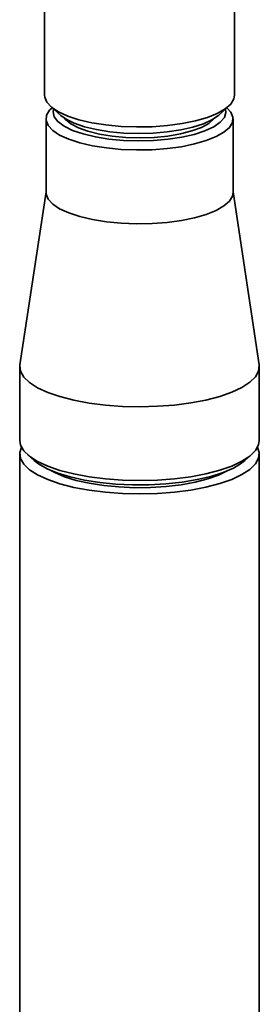
# Paper-space layout 'Blatt1' of a CAD drawing. Units: millimetres. Extents: x 0 to 5940, y 0 to 4200.
# Drawn here: x 4780 to 4808, y 1269 to 1385 of the extents above; entities that cross this region are included whole.
import ezdxf

# ---------------------------------------------------------------- set-up
doc = ezdxf.new("R2010")
doc.units = ezdxf.units.MM
doc.header["$LTSCALE"] = 10

psp = doc.layouts.new('Blatt1')

# ---------------------------------------------------------------- linework, layer by layer
at = {"color": 7, "linetype": 'Continuous', "lineweight": 35}
for p, q in [((4782.88, 1430.37), (4782.88, 1376.04)), ((4805.13, 1376.04), (4805.13, 1429.96)), ((4783.6, 1374.73), (4784.77, 1373.69)), ((4783.76, 1374.58), (4783.76, 1374.58)), ((4803.25, 1373.69), (4804.41, 1374.73)), ((4804.26, 1374.58), (4804.25, 1374.58)), ((4783.05, 1373.29), (4783.05, 1364.64)), ((4804.97, 1364.64), (4804.97, 1373.29)), ((4783.05, 1364.74), (4779.98, 1344.45)), ((4808.03, 1344.45), (4804.97, 1364.74)), ((4779.97, 1344.22), (4779.97, 1335.57)), ((4808.05, 1335.57), (4808.05, 1344.22)), ((4779.97, 1334), (4779.97, 1043.3)), ((4780.87, 1333.92), (4781.65, 1333.23)), ((4806.36, 1333.23), (4807.14, 1333.92)), ((4808.05, 1043.3), (4808.05, 1334))]:
    psp.add_line(p, q, dxfattribs=at)
at = {"color": 7, "linetype": 'Continuous', "lineweight": 35, "flags": 128}
for points in [[(4782.88, 1376.04), (4782.9, 1375.84), (4783.14, 1375.24), (4783.69, 1374.65), (4784.51, 1374.1), (4785.6, 1373.61), (4786.91, 1373.18), (4788.42, 1372.83), (4790.07, 1372.57), (4791.84, 1372.4), (4793.67, 1372.33), (4795.5, 1372.36), (4797.3, 1372.49), (4799, 1372.72), (4800.57, 1373.04), (4801.96, 1373.44), (4803.13, 1373.91), (4804.05, 1374.44), (4804.7, 1375.02), (4805.06, 1375.62), (4805.13, 1376.04)], [(4790.13, 1369.87), (4788.5, 1370.13), (4787.02, 1370.47), (4785.72, 1370.9), (4784.65, 1371.38), (4783.84, 1371.92), (4783.31, 1372.5), (4783.06, 1373.1), (4783.12, 1373.7), (4783.47, 1374.29), (4783.76, 1374.58)], [(4804.26, 1374.58), (4804.71, 1374.07), (4804.95, 1373.48), (4804.9, 1372.87), (4804.54, 1372.28), (4803.9, 1371.72), (4802.99, 1371.2), (4801.84, 1370.73), (4800.47, 1370.34), (4798.93, 1370.02), (4797.25, 1369.8), (4795.48, 1369.67), (4793.67, 1369.64), (4791.87, 1369.7), (4790.13, 1369.87)], [(4783.94, 1374.43), (4783.88, 1374.11), (4784.02, 1373.53), (4784.45, 1372.96), (4785.18, 1372.42), (4786.17, 1371.93), (4787.4, 1371.51), (4788.84, 1371.17), (4790.43, 1370.91)], [(4784.77, 1373.69), (4785.4, 1373.25), (4786.37, 1372.77), (4787.57, 1372.36), (4788.97, 1372.03), (4790.52, 1371.78), (4792.17, 1371.62), (4793.89, 1371.57), (4795.6, 1371.61), (4797.27, 1371.75), (4798.84, 1371.99), (4800.26, 1372.31), (4801.49, 1372.71), (4802.5, 1373.18), (4803.25, 1373.69)], [(4790.43, 1370.91), (4792.13, 1370.76), (4793.88, 1370.7), (4795.64, 1370.74), (4797.35, 1370.89), (4798.96, 1371.13), (4800.42, 1371.46), (4801.68, 1371.87), (4802.71, 1372.35), (4803.48, 1372.88), (4803.96, 1373.45), (4804.13, 1374.03), (4804.08, 1374.43)], [(4785.23, 1373.35), (4785.33, 1373.22), (4785.95, 1372.71), (4786.84, 1372.24), (4787.97, 1371.83), (4789.31, 1371.5), (4790.81, 1371.25), (4792.42, 1371.1), (4794.08, 1371.06), (4795.74, 1371.11), (4797.34, 1371.27), (4798.83, 1371.52), (4800.15, 1371.86), (4801.27, 1372.28), (4802.13, 1372.75), (4802.72, 1373.27), (4802.79, 1373.35)], [(4783.05, 1364.64), (4783.06, 1364.45), (4783.31, 1363.86), (4783.84, 1363.28), (4784.65, 1362.74), (4785.72, 1362.25), (4787.02, 1361.83), (4788.5, 1361.49), (4790.13, 1361.23), (4791.87, 1361.06), (4793.67, 1360.99), (4795.48, 1361.02), (4797.25, 1361.15), (4798.93, 1361.38), (4800.47, 1361.69), (4801.84, 1362.09), (4802.99, 1362.55), (4803.9, 1363.07), (4804.54, 1363.64), (4804.9, 1364.23), (4804.97, 1364.64)], [(4779.98, 1344.45), (4779.97, 1344.37), (4780.06, 1343.69), (4780.44, 1343.01), (4781.11, 1342.37), (4782.05, 1341.76), (4783.25, 1341.21), (4784.68, 1340.72), (4786.31, 1340.3), (4788.1, 1339.97), (4790.02, 1339.73), (4792.02, 1339.58), (4794.06, 1339.54), (4796.11, 1339.59), (4798.11, 1339.74), (4800.02, 1339.99), (4801.8, 1340.32), (4803.42, 1340.74), (4804.84, 1341.24), (4806.02, 1341.79), (4806.95, 1342.4), (4807.61, 1343.05), (4807.97, 1343.72), (4808.04, 1344.41), (4808.03, 1344.45)], [(4779.97, 1335.57), (4780.06, 1335.04), (4780.44, 1334.37), (4781.11, 1333.73), (4782.05, 1333.12), (4783.25, 1332.57), (4784.68, 1332.08), (4786.31, 1331.66), (4788.1, 1331.33), (4790.02, 1331.09), (4792.02, 1330.94), (4794.06, 1330.89), (4796.11, 1330.95), (4798.11, 1331.1), (4800.02, 1331.34), (4801.8, 1331.68), (4803.42, 1332.1), (4804.84, 1332.59), (4806.02, 1333.15), (4806.95, 1333.76), (4807.61, 1334.41), (4807.97, 1335.08), (4808.05, 1335.57)], [(4780.17, 1334.79), (4779.97, 1334.16), (4780.06, 1333.47), (4780.44, 1332.8), (4781.11, 1332.16), (4782.05, 1331.55), (4783.25, 1330.99), (4784.68, 1330.5), (4786.31, 1330.09), (4788.1, 1329.76), (4790.02, 1329.52), (4792.02, 1329.37), (4794.06, 1329.32), (4796.11, 1329.37), (4798.11, 1329.53), (4800.02, 1329.77), (4801.8, 1330.11), (4803.42, 1330.53), (4804.84, 1331.02), (4806.02, 1331.58), (4806.95, 1332.19), (4807.61, 1332.84), (4807.97, 1333.51), (4808.04, 1334.19), (4807.85, 1334.79)], [(4806.36, 1333.23), (4805.98, 1332.93), (4805.01, 1332.35), (4803.8, 1331.83), (4802.37, 1331.38), (4800.76, 1331), (4798.99, 1330.71), (4797.11, 1330.51), (4795.16, 1330.4), (4793.19, 1330.39), (4791.23, 1330.48), (4789.34, 1330.67), (4787.55, 1330.95), (4785.9, 1331.31), (4784.44, 1331.75), (4783.19, 1332.26), (4782.18, 1332.83), (4781.65, 1333.23)], [(4783.71, 1332.03), (4784.08, 1331.83), (4785.22, 1331.34), (4786.58, 1330.91), (4788.12, 1330.56), (4789.81, 1330.3), (4791.6, 1330.13), (4793.45, 1330.05), (4795.31, 1330.07), (4797.14, 1330.18), (4798.89, 1330.39), (4800.53, 1330.69), (4802, 1331.07), (4803.27, 1331.53), (4804.3, 1332.03)]]:
    psp.add_lwpolyline(points, dxfattribs=at)

doc.saveas('drawing.dxf')
